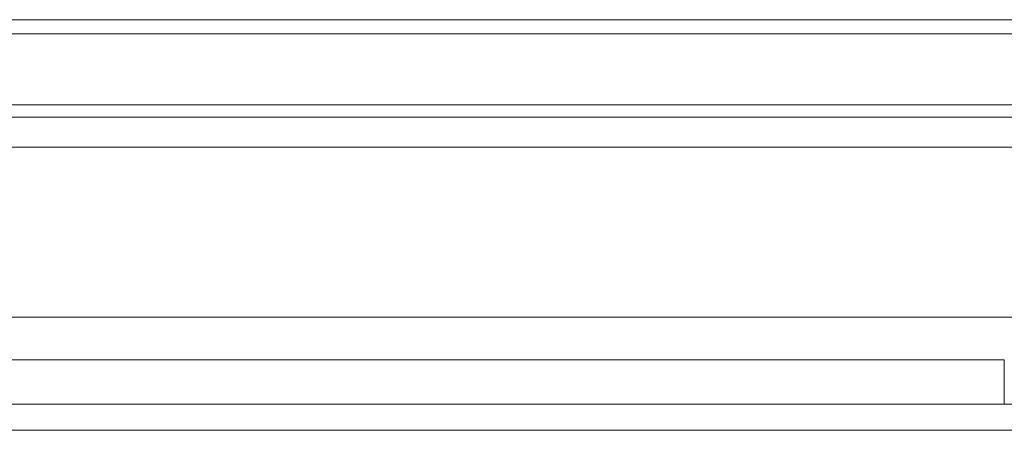
# Model space of a CAD drawing. Units: inches. Extents: x 0 to 200, y 0 to 720.
# Drawn here: x 50 to 70, y 92 to 101 of the extents above; entities that cross this region are included whole.
import ezdxf

# ---------------------------------------------------------------- set-up
doc = ezdxf.new("R2010")
doc.units = ezdxf.units.IN
doc.header["$MEASUREMENT"] = 0
doc.layers.add('Default', color=7, linetype='Continuous', true_color=0x000000)

# ---------------------------------------------------------------- blocks, each defined once
blk = doc.blocks.new('MarmiNaturalStone-AdelineGrande-FrontView')
at = {"layer": 'Default', "color": 18, "linetype": 'Continuous', "lineweight": 0, "true_color": 0x000000, "extrusion": (-2.22045e-16, 1, -2.22045e-16)}
for p, q in [((310.116, -372.541), (277.314, -372.541)), ((277.314, -372.541), (310.116, -372.541)), ((310.651, -372.835), (277.314, -372.835)), ((310.651, -372.835), (277.314, -372.835)), ((311.99, -374.302), (277.314, -374.302)), ((311.99, -374.302), (277.314, -374.302)), ((277.314, -374.558), (310.25, -374.558)), ((277.314, -375.182), (311.99, -375.182)), ((311.99, -375.182), (277.314, -375.182)), ((310.116, -378.702), (277.314, -378.702)), ((310.116, -378.702), (277.314, -378.702)), ((277.314, -379.583), (298.72, -379.583)), ((298.72, -379.583), (277.314, -379.583)), ((298.72, -379.583), (298.72, -380.507)), ((298.72, -380.507), (298.72, -379.583)), ((277.314, -380.507), (298.72, -380.507)), ((277.314, -380.507), (298.72, -380.507)), ((301.561, -381.045), (277.314, -381.045)), ((277.314, -381.045), (301.561, -381.045))]:
    blk.add_line(p, q, dxfattribs=at)
at = {"layer": 'Default', "color": 18, "linetype": 'Continuous', "lineweight": 0, "true_color": 0x000000}
blk.add_open_spline([(298.72, -380.507), (298.992, -380.507), (299.228, -380.507), (299.417, -380.507), (299.607, -380.507), (299.751, -380.507), (299.849, -380.507), (299.948, -380.507), (300.001, -380.507), (300.027, -380.507), (300.049, -380.507), (300.049, -380.507), (300.049, -380.507)], degree=3, knots=[-1, -1, -1, -1, -0.741814, -0.741814, -0.741814, -0.482853, -0.482853, -0.482853, -0.223832, -0.223832, -0.223832, 0, 0, 0, 0], dxfattribs=at)

msp = doc.modelspace()

# ---------------------------------------------------------------- block references
at = {"layer": 'Default'}
msp.add_blockref('MarmiNaturalStone-AdelineGrande-FrontView', (-228.263, 473.398), dxfattribs=at)

doc.saveas('drawing.dxf')
